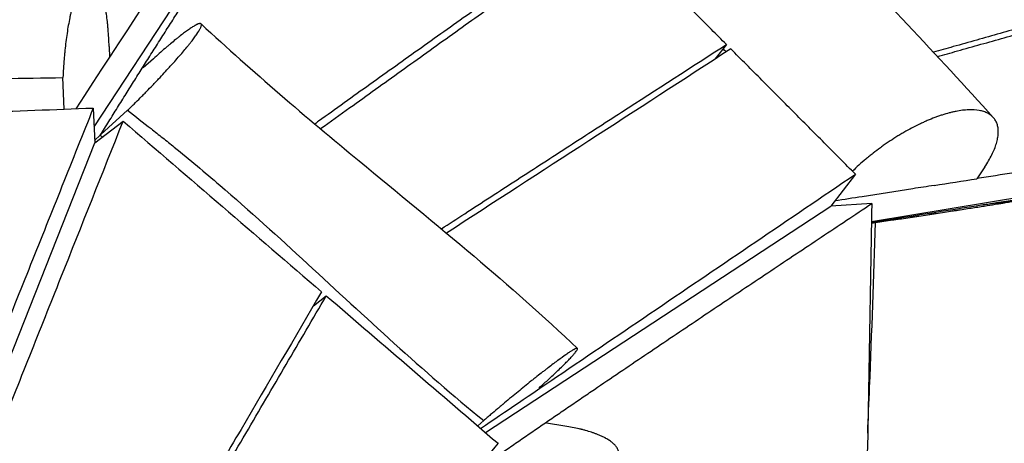
# Model space of a CAD drawing. Units: millimetres. Extents: x -4637 to 4879, y -5248 to 3481.
# Drawn here: x 1379 to 1836, y 165 to 362 of the extents above; entities that cross this region are included whole.
import ezdxf

# ---------------------------------------------------------------- set-up
doc = ezdxf.new("R2010")
doc.units = ezdxf.units.MM
doc.header["$LTSCALE"] = 20
doc.layers.add('2d', color=230, linetype='Continuous')

msp = doc.modelspace()

# ---------------------------------------------------------------- linework, layer by layer
at = {"layer": '2d'}
for p, q in [((1413.64, 312.24), (1534.5, 495.95)), ((2336.77, 361.31), (1774.1, 268.05)), ((2336.73, 361.23), (1774.1, 268.04)), ((1420.66, 349.52), (1420.86, 344.43)), ((1706.85, 350.39), (1701.47, 343.52)), ((1441.14, 343.77), (1436.44, 339.53)), ((1399.78, 320.39), (1399.22, 335.02)), ((1413.28, 320.9), (1413.96, 304.74)), ((1429.21, 319.84), (1416.75, 308.58)), ((1413.96, 304.74), (1427.15, 314.8)), ((1413.91, 305.8), (1416.53, 308.24)), ((1299.11, 13.97), (1413.96, 304.74)), ((1826.65, 293.58), (1823.01, 288.11)), ((1766.67, 290.2), (1755.22, 275.3)), ((1595.1, 170.34), (1755.22, 275.3)), ((1774.25, 276.58), (1755.22, 275.3)), ((1774.09, 267.52), (1775.96, 267.78)), ((1515.35, 229.18), (1521.34, 233.79)), ((1591.58, 173.37), (1594.32, 175.85)), ((1632.01, 173.31), (1623.38, 174.69))]:
    msp.add_line(p, q, dxfattribs=at)
for points, knots in [([(1590.51, 556.47), (1614.82, 534.4), (1638.76, 512.07), (1692.2, 460.86), (1721.46, 431.8), (1777.55, 374.07), (1804.46, 345.38), (1830.61, 316.5)], [0, 0, 0, 0, 10.003022, 10.003022, 22.737285, 22.737285, 35.075544, 35.075544, 35.075544, 35.075544]), ([(1416.53, 308.24), (1417.85, 310.38), (1420.51, 314.67), (1424.5, 321.08), (1428.5, 327.48), (1432.51, 333.88), (1436.53, 340.26), (1440.55, 346.63), (1444.59, 353), (1448.63, 359.36), (1452.67, 365.71), (1458.07, 374.18), (1464.83, 384.75), (1472.96, 397.42), (1481.11, 410.07), (1489.26, 422.72), (1497.43, 435.36), (1505.6, 447.98), (1513.78, 460.61), (1521.97, 473.22), (1532.9, 490.04), (1541.1, 502.64), (1546.57, 511.04)], [0, 0, 0, 0, 19.113188, 38.226376, 57.339564, 76.452753, 95.565941, 114.679129, 133.792317, 152.905505, 172.018693, 191.131882, 229.358258, 267.584634, 305.81101, 344.037387, 382.263763, 420.490139, 458.716516, 496.942892, 535.169268, 611.622021, 611.622021, 611.622021, 611.622021]), ([(2325.79, 496.54), (2320.85, 495.12), (2301.47, 489.53), (2267.64, 479.77), (2224.3, 467.28), (2180.96, 454.8), (2137.61, 442.33), (2094.25, 429.87), (2050.88, 417.43), (2007.5, 405), (1971.34, 394.66), (1942.4, 386.4), (1920.69, 380.21), (1898.97, 374.03), (1877.24, 367.85), (1855.51, 361.69), (1833.77, 355.53), (1816.21, 350.57), (1805.9, 347.66), (1802.83, 346.8)], [111.840854, 111.840854, 111.840854, 111.840854, 134.905437, 202.358156, 269.810875, 337.263593, 404.716312, 472.169031, 539.621749, 607.074468, 674.527186, 708.253546, 741.979905, 775.706264, 809.432624, 843.158983, 876.885342, 910.611702, 924.856208, 924.856208, 924.856208, 924.856208]), ([(1804.7, 344.78), (1807.79, 345.66), (1818.13, 348.57), (1835.71, 353.54), (1857.44, 359.69), (1886.41, 367.91), (1922.6, 378.19), (1966.01, 390.56), (2009.39, 402.94), (2052.77, 415.35), (2096.13, 427.77), (2139.49, 440.2), (2182.83, 452.64), (2226.17, 465.09), (2269.5, 477.56), (2303.31, 487.29), (2322.68, 492.86), (2327.6, 494.28)], [-946.707466, -946.707466, -946.707466, -946.707466, -931.992801, -897.474549, -862.956297, -828.438045, -759.401541, -690.365037, -621.328534, -552.29203, -483.255526, -414.219022, -345.182519, -276.146015, -207.109511, -138.073007, -114.52619, -114.52619, -114.52619, -114.52619]), ([(1649.24, 408.23), (1641.25, 402.59), (1629.26, 394.13), (1613.29, 382.84), (1601.32, 374.36), (1589.35, 365.88), (1577.39, 357.39), (1565.44, 348.89), (1553.5, 340.38), (1541.58, 331.86), (1529.66, 323.32), (1521.14, 317.19), (1516.59, 313.91), (1516, 313.48)], [-611.622021, -611.622021, -611.622021, -611.622021, -535.169268, -496.942892, -458.716516, -420.490139, -382.263763, -344.037387, -305.81101, -267.584634, -229.358258, -191.131882, -185.415366, -185.415366, -185.415366, -185.415366]), ([(1651.29, 406.17), (1635.4, 394.83), (1611.58, 377.8), (1579.84, 355.07), (1556.04, 338), (1535.67, 323.38), (1523.23, 314.44), (1518.72, 311.19)], [0, 0, 0, 0, 139.988861, 209.983292, 279.977722, 349.972153, 389.783731, 389.783731, 389.783731, 389.783731]), ([(2418.13, 384.43), (2412.96, 383.58), (2392.19, 380.18), (2355.82, 374.23), (2309.01, 366.58), (2262.19, 358.93), (2215.37, 351.3), (2168.54, 343.68), (2121.7, 336.08), (2074.85, 328.48), (2027.99, 320.91), (1981.11, 313.36), (1942.03, 307.08), (1910.75, 302.08), (1887.29, 298.33), (1863.82, 294.6), (1842.4, 291.2), (1828.79, 289.05), (1823.02, 288.13)], [115.197605, 115.197605, 115.197605, 115.197605, 138.073007, 207.109511, 276.146015, 345.182519, 414.219022, 483.255526, 552.29203, 621.328534, 690.365037, 759.401541, 828.438045, 862.956297, 897.474549, 931.992801, 966.511052, 991.951038, 991.951038, 991.951038, 991.951038]), ([(1420.66, 349.52), (1420.56, 352.24), (1420.4, 354.85), (1420.13, 357.98), (1420.07, 358.6), (1419.95, 359.82), (1419.76, 361.62), (1419.51, 363.62), (1419.29, 365.13), (1419.22, 365.54), (1419.18, 365.81), (1419.16, 365.95), (1419.05, 366.61), (1418.79, 368.16), (1418.41, 370.1), (1418.1, 371.45), (1417.88, 372.33), (1417.77, 372.75), (1417.44, 373.99), (1417.09, 375.15), (1416.66, 376.37), (1416.44, 376.94), (1416.34, 377.18), (1416.28, 377.34), (1416.24, 377.42), (1415.95, 378.1), (1415.42, 379.21), (1414.87, 380.09), (1414.51, 380.57), (1414.44, 380.66), (1414.3, 380.83), (1414.08, 381.09), (1413.57, 381.6), (1413.13, 381.91), (1412.52, 382.19), (1412.22, 382.28), (1411.6, 382.33), (1411.14, 382.28), (1410.67, 382.09), (1410.36, 381.93), (1410.2, 381.84), (1409.73, 381.52), (1409.26, 381.11), (1408.8, 380.57), (1408.49, 380.18), (1408.33, 379.97), (1407.56, 378.85), (1406.95, 377.74), (1406.21, 376.08), (1406.07, 375.73), (1405.77, 375.01), (1405.34, 373.89), (1404.92, 372.66), (1404.37, 370.92), (1404.1, 370), (1403.58, 368.08), (1403.2, 366.58), (1402.84, 364.98), (1402.66, 364.17), (1402.61, 363.89), (1402.49, 363.34), (1402.2, 361.93), (1401.93, 360.47), (1401.51, 358.06), (1401.31, 356.83), (1400.93, 354.29), (1400.58, 351.71), (1400.28, 349.04), (1400.1, 347.35), (1400.07, 347.01), (1400, 346.32), (1399.9, 345.28), (1399.69, 342.84), (1399.53, 340.72), (1399.36, 337.88), (1399.28, 336.45), (1399.22, 335.02)], [0, 0, 0, 0, 0.0556142, 0.0556142, 0.0695178, 0.0695178, 0.0834213, 0.1112285, 0.1181802, 0.1216561, 0.1216561, 0.125132, 0.125132, 0.1390356, 0.1668427, 0.1807462, 0.1807462, 0.1946498, 0.1946498, 0.2224569, 0.2363605, 0.2433122, 0.2467881, 0.2467881, 0.250264, 0.250264, 0.2780711, 0.3058783, 0.3058783, 0.31283, 0.31283, 0.3197818, 0.3336854, 0.3614925, 0.3614925, 0.3892996, 0.3892996, 0.4171067, 0.4310103, 0.4310103, 0.4449138, 0.4449138, 0.4727209, 0.4866245, 0.4866245, 0.5005281, 0.5005281, 0.5561423, 0.5561423, 0.5700458, 0.5700458, 0.5839494, 0.6117565, 0.6117565, 0.6395636, 0.6395636, 0.6673707, 0.6812743, 0.6812743, 0.6882261, 0.6882261, 0.6951778, 0.722985, 0.722985, 0.7507921, 0.7507921, 0.7785992, 0.8064063, 0.8064063, 0.8133581, 0.8133581, 0.8203099, 0.8342134, 0.8620205, 0.8620205, 0.8898276, 0.8898276, 0.8898276, 0.8898276]), ([(2419.13, 372.33), (2414.73, 371.61), (2394.75, 368.32), (2359.19, 362.49), (2312.44, 354.82), (2265.7, 347.16), (2218.95, 339.51), (2172.2, 331.87), (2125.45, 324.24), (2078.7, 316.62), (2031.95, 309.02), (1985.19, 301.44), (1946.23, 295.15), (1915.05, 290.13), (1891.67, 286.38), (1868.28, 282.63), (1846.99, 279.23), (1833.49, 277.09), (1827.79, 276.18)], [118.540392, 118.540392, 118.540392, 118.540392, 138.030375, 207.045563, 276.060751, 345.075938, 414.091126, 483.106314, 552.121501, 621.136689, 690.151876, 759.167064, 828.182252, 862.689846, 897.197439, 931.705033, 966.212627, 991.447401, 991.447401, 991.447401, 991.447401]), ([(1429.21, 319.84), (1429.7, 320.32), (1430.2, 320.81), (1431.19, 321.78), (1432.67, 323.23), (1434.62, 325.18), (1436.07, 326.65), (1437.04, 327.63), (1437.52, 328.12), (1438.95, 329.59), (1440.37, 331.04), (1441.75, 332.49), (1442.67, 333.45), (1443.13, 333.93), (1444.47, 335.35), (1446.22, 337.22), (1447.88, 339.04), (1449.09, 340.37), (1449.5, 340.82), (1450.28, 341.7), (1451.44, 342.99), (1452.54, 344.25), (1453.94, 345.87), (1454.62, 346.66), (1455.9, 348.19), (1456.81, 349.29), (1457.64, 350.33), (1458.04, 350.84), (1458.18, 351), (1458.44, 351.34), (1459.08, 352.16), (1459.9, 353.24), (1460.51, 354.08), (1460.9, 354.63), (1461.08, 354.9), (1461.95, 356.18), (1462.48, 357.05), (1462.94, 357.94), (1463.02, 358.11), (1463.16, 358.43), (1463.33, 358.88), (1463.41, 359.23), (1463.43, 359.52), (1463.42, 359.61), (1463.39, 359.76), (1463.31, 359.96), (1463.07, 360.09), (1462.79, 360.1), (1462.64, 360.08), (1462.58, 360.07), (1462.47, 360.05), (1462.17, 359.99), (1461.66, 359.81), (1461.05, 359.51), (1460.76, 359.36), (1460.56, 359.25), (1460.46, 359.2), (1459.94, 358.9), (1459.04, 358.36), (1457.99, 357.65), (1457.14, 357.05), (1456.85, 356.84), (1456.25, 356.41), (1455.32, 355.72), (1454.32, 354.96), (1453.27, 354.13), (1452.91, 353.85), (1452.18, 353.26), (1451.06, 352.36), (1449.49, 351.06), (1448.25, 350.01), (1447.41, 349.3), (1446.99, 348.93), (1444.83, 347.07), (1443.02, 345.47), (1441.14, 343.77)], [0.1141232, 0.1141232, 0.1141232, 0.1141232, 0.127965, 0.127965, 0.1418068, 0.1694905, 0.1833323, 0.1833323, 0.1971741, 0.1971741, 0.2248578, 0.2386996, 0.2386996, 0.2525414, 0.2525414, 0.2802251, 0.3079087, 0.3079087, 0.3217506, 0.3217506, 0.3355924, 0.363276, 0.363276, 0.3909597, 0.3909597, 0.4186433, 0.4324852, 0.4324852, 0.4394061, 0.4394061, 0.446327, 0.4740106, 0.4878525, 0.4878525, 0.5016943, 0.5016943, 0.5570616, 0.5570616, 0.5709034, 0.5709034, 0.5847452, 0.6124289, 0.6124289, 0.6262707, 0.6262707, 0.6401125, 0.6677962, 0.681638, 0.681638, 0.6885589, 0.6885589, 0.6954798, 0.7231635, 0.7370053, 0.7439262, 0.7439262, 0.7508471, 0.7508471, 0.7785308, 0.8062144, 0.8062144, 0.8200563, 0.8200563, 0.8338981, 0.8615817, 0.8615817, 0.8754236, 0.8754236, 0.8892654, 0.916949, 0.9307909, 0.9307909, 0.9446327, 0.9446327, 1, 1, 1, 1]), ([(1463.27, 359.95), (1487.45, 337.5), (1512.03, 316.64), (1554.32, 281.69), (1572.09, 267.18), (1605.92, 238.45), (1622.04, 224.27), (1637.81, 209.35)], [0.001002, 0.001002, 0.001002, 0.001002, 10.045031, 10.045031, 17.292946, 17.292946, 23.865305, 23.865305, 23.865305, 23.865305]), ([(1574.69, 264.85), (1578.29, 267.2), (1589.98, 274.79), (1609.76, 287.63), (1634.02, 303.35), (1666.37, 324.28), (1690.65, 339.95), (1706.85, 350.39)], [178.733191, 178.733191, 178.733191, 178.733191, 209.983292, 279.977722, 349.972153, 419.966583, 559.955444, 559.955444, 559.955444, 559.955444]), ([(1177.63, 325.52), (1182.24, 325.86), (1186.85, 326.19), (1196.07, 326.84), (1209.9, 327.78), (1223.74, 328.64), (1251.42, 330.25), (1269.88, 331.18), (1325.29, 333.55), (1362.25, 334.57), (1399.22, 335.02)], [0.0016502, 0.0016502, 0.0016502, 0.0016502, 0.0155148, 0.0155148, 0.0293795, 0.0571087, 0.0571087, 0.1125671, 0.1125671, 0.2234839, 0.2234839, 0.2234839, 0.2234839]), ([(1413.28, 320.9), (1408.44, 308.79), (1398.78, 284.57), (1384.25, 248.25), (1369.71, 211.92), (1357.56, 181.66), (1347.83, 157.44), (1340.52, 139.28), (1333.2, 121.12), (1325.87, 102.96), (1318.53, 84.81), (1311.17, 66.65), (1303.79, 48.49), (1298.86, 36.38), (1296.39, 30.33)], [0, 0, 0, 0, 58.181782, 116.363563, 174.545345, 232.727127, 261.818018, 290.908908, 319.999799, 349.09069, 378.181581, 407.272472, 436.363363, 465.454254, 465.454254, 465.454254, 465.454254]), ([(1304.78, 316.85), (1322.86, 317.52), (1340.95, 318.2), (1359.03, 318.87), (1377.11, 319.55), (1395.19, 320.22), (1413.28, 320.9)], [-108.574426, -108.574426, -108.574426, -108.574426, -54.287213, -54.287213, -54.287213, 0, 0, 0, 0]), ([(1429.21, 319.84), (1432.82, 317), (1436.44, 314.17), (1440.96, 310.63), (1441.87, 309.92), (1443.67, 308.5), (1446.38, 306.37), (1449.06, 304.21), (1457.97, 297), (1464.98, 291.12), (1485.73, 273.22), (1499.22, 260.96), (1526.02, 236.3), (1539.33, 223.9), (1566.39, 199.46), (1580.12, 187.43), (1594.32, 175.85)], [0.0021035, 0.0021035, 0.0021035, 0.0021035, 0.0162646, 0.0162646, 0.0198049, 0.0198049, 0.0233452, 0.0304257, 0.0304257, 0.0587479, 0.0587479, 0.1153923, 0.1153923, 0.1720367, 0.1720367, 0.2286811, 0.2286811, 0.2286811, 0.2286811]), ([(1826.65, 293.58), (1827.93, 295.51), (1829.03, 297.39), (1830.38, 300.12), (1830.78, 301.02), (1831.49, 302.76), (1831.94, 304.04), (1832.27, 305.27), (1832.47, 306.08), (1832.55, 306.48), (1832.77, 307.64), (1832.86, 308.39), (1832.93, 309.83), (1832.92, 310.52), (1832.78, 311.86), (1832.54, 313.12), (1832.09, 314.25), (1831.54, 315.3), (1831.21, 315.79), (1830.46, 316.7), (1830.03, 317.11), (1829.08, 317.86), (1828.56, 318.2), (1827.42, 318.79), (1826.5, 319.17), (1825.48, 319.47), (1824.77, 319.64), (1824.41, 319.72), (1822.55, 320.05), (1820.9, 320.14), (1818.2, 320.04), (1817.26, 319.96), (1815.33, 319.72), (1814.09, 319.52), (1812.79, 319.25), (1812.27, 319.14), (1812.01, 319.08), (1811.22, 318.9), (1809.63, 318.51), (1807.45, 317.87), (1805.76, 317.3), (1804.62, 316.9), (1804.04, 316.69), (1802.3, 316.04), (1800.55, 315.33), (1798.76, 314.53), (1797.57, 313.99), (1796.96, 313.71), (1795.16, 312.84), (1792.75, 311.62), (1790.33, 310.28), (1788.81, 309.4), (1788.51, 309.22), (1787.9, 308.86), (1786.98, 308.31), (1784.85, 307), (1782.44, 305.43), (1780.65, 304.19), (1779.76, 303.57), (1779.46, 303.36), (1778.87, 302.93), (1777.41, 301.87), (1775.39, 300.35), (1773.41, 298.77), (1772.58, 298.09), (1772.02, 297.63), (1771.74, 297.4), (1769.31, 295.35), (1767.25, 293.49), (1765.29, 291.59)], [0, 0, 0, 0, 0.0545398, 0.0545398, 0.0818097, 0.0818097, 0.1090795, 0.1227145, 0.1227145, 0.1363494, 0.1363494, 0.1636193, 0.1636193, 0.1908892, 0.1908892, 0.2181591, 0.245429, 0.245429, 0.2726988, 0.2726988, 0.2999687, 0.2999687, 0.3272386, 0.3272386, 0.3545085, 0.3681434, 0.3681434, 0.3817784, 0.3817784, 0.4363181, 0.4363181, 0.463588, 0.463588, 0.4908579, 0.4976754, 0.4976754, 0.5044928, 0.5044928, 0.5181278, 0.5453977, 0.5590326, 0.5590326, 0.5726676, 0.5726676, 0.5999374, 0.6135724, 0.6135724, 0.6272073, 0.6272073, 0.6544772, 0.6817471, 0.6817471, 0.6885646, 0.6885646, 0.695382, 0.709017, 0.7362869, 0.7499218, 0.7499218, 0.7567393, 0.7567393, 0.7635567, 0.7908266, 0.8044616, 0.811279, 0.811279, 0.8180965, 0.8180965, 0.8713826, 0.8713826, 0.8713826, 0.8713826]), ([(1311.43, 24.73), (1316.27, 36.8), (1323.54, 54.9), (1333.21, 79.06), (1342.87, 103.21), (1354.94, 133.42), (1369.4, 169.68), (1383.85, 205.95), (1403.11, 254.32), (1417.53, 290.6), (1427.15, 314.8)], [-465.760014, -465.760014, -465.760014, -465.760014, -407.540012, -378.430011, -349.32001, -291.100008, -232.880007, -174.660005, -116.440003, 0, 0, 0, 0]), ([(1427.15, 314.8), (1442.48, 301.61), (1457.81, 288.43), (1473.15, 275.24), (1488.48, 262.05), (1503.81, 248.86), (1519.15, 235.68)], [-125.604605, -125.604605, -125.604605, -125.604605, -62.802303, -62.802303, -62.802303, 0, 0, 0, 0]), ([(1592.89, 172.24), (1604.62, 180.2), (1631.76, 198.62), (1674.29, 227.49), (1720.5, 258.86), (1751.28, 279.75), (1766.67, 290.2)], [31.352035, 31.352035, 31.352035, 31.352035, 130.590579, 261.181158, 391.771736, 522.362315, 522.362315, 522.362315, 522.362315]), ([(1803.13, 284.99), (1799.87, 284.48), (1788.77, 282.73), (1773.44, 280.33), (1761.36, 278.44), (1757.13, 277.78)], [1021.177268, 1021.177268, 1021.177268, 1021.177268, 1035.547556, 1070.065808, 1088.703047, 1088.703047, 1088.703047, 1088.703047]), ([(1593.25, 154.33), (1595.11, 155.63), (1598.92, 158.29), (1604.68, 162.28), (1610.53, 166.32), (1616.38, 170.36), (1622.23, 174.37), (1628.08, 178.38), (1633.92, 182.37), (1639.77, 186.36), (1647.56, 191.66), (1657.31, 198.27), (1669, 206.18), (1680.69, 214.06), (1692.38, 221.92), (1704.08, 229.77), (1715.77, 237.6), (1727.46, 245.42), (1739.16, 253.22), (1754.75, 263.62), (1766.45, 271.4), (1774.25, 276.58)], [15.681566, 15.681566, 15.681566, 15.681566, 29.940423, 44.910634, 59.880846, 74.851057, 89.821268, 104.79148, 119.761691, 134.731903, 149.702114, 179.642537, 209.582959, 239.523382, 269.463805, 299.404228, 329.344651, 359.285073, 389.225496, 419.165919, 479.046764, 479.046764, 479.046764, 479.046764]), ([(1774.25, 276.58), (1773.83, 252.71), (1773.41, 228.84), (1772.99, 204.96), (1772.56, 181.09), (1772.14, 157.22), (1771.71, 133.34)], [-145.666218, -145.666218, -145.666218, -145.666218, -72.833109, -72.833109, -72.833109, 0, 0, 0, 0]), ([(1775.96, 267.78), (1778.56, 268.17), (1781.2, 268.56), (1784.58, 269.06), (1785.26, 269.16), (1786.62, 269.36), (1788.65, 269.67), (1791.37, 270.07), (1793.42, 270.38), (1794.44, 270.54), (1794.78, 270.59), (1795.46, 270.69), (1797.14, 270.94), (1799.48, 271.29), (1801.47, 271.6), (1802.79, 271.8), (1803.44, 271.9), (1805.4, 272.19), (1807.96, 272.58), (1810.44, 272.96), (1812.28, 273.24), (1812.88, 273.34), (1814.08, 273.52), (1815.86, 273.8), (1817.57, 274.06), (1819.79, 274.41), (1820.87, 274.58), (1822.96, 274.9), (1824.47, 275.14), (1825.9, 275.36), (1826.83, 275.51), (1827.29, 275.58), (1829.51, 275.94), (1831.11, 276.19), (1833.25, 276.54), (1833.92, 276.65), (1835.15, 276.86), (1835.72, 276.95), (1836.75, 277.13), (1837.22, 277.21), (1838.05, 277.35), (1838.59, 277.45), (1839.07, 277.54), (1839.25, 277.57), (1839.36, 277.59), (1839.42, 277.6), (1839.67, 277.66), (1839.95, 277.72), (1840.01, 277.75), (1839.97, 277.76), (1839.94, 277.76), (1839.86, 277.76), (1839.69, 277.75), (1839.3, 277.71), (1838.84, 277.66), (1838.64, 277.64), (1838.56, 277.63), (1838.52, 277.63), (1838.39, 277.61), (1838.3, 277.6), (1837.47, 277.5), (1836.52, 277.38), (1834.17, 277.07), (1832.62, 276.85), (1830.82, 276.6), (1830.41, 276.55), (1830.21, 276.52), (1829.57, 276.43), (1828.27, 276.25), (1826.87, 276.05), (1825.89, 275.91)], [0.1286162, 0.1286162, 0.1286162, 0.1286162, 0.181955, 0.181955, 0.1952897, 0.1952897, 0.2086244, 0.2352938, 0.2486285, 0.2486285, 0.2552958, 0.2552958, 0.2619632, 0.2886325, 0.3019672, 0.3019672, 0.3153019, 0.3153019, 0.3419713, 0.3686407, 0.3686407, 0.3819754, 0.3819754, 0.3953101, 0.4219795, 0.4219795, 0.4486489, 0.4486489, 0.4753183, 0.488653, 0.488653, 0.5019877, 0.5019877, 0.5553265, 0.5553265, 0.5819959, 0.5819959, 0.6086653, 0.6086653, 0.6353347, 0.6353347, 0.662004, 0.6753387, 0.6820061, 0.6820061, 0.6886734, 0.6886734, 0.7153428, 0.7420122, 0.7420122, 0.7553469, 0.7553469, 0.7686816, 0.795351, 0.8086857, 0.8120194, 0.8120194, 0.8153531, 0.8153531, 0.8220204, 0.8220204, 0.8753592, 0.8753592, 0.928698, 0.9353653, 0.9353653, 0.9420327, 0.9420327, 0.9553674, 0.9820368, 0.9820368, 0.9820368, 0.9820368]), ([(1839.99, 277.75), (1839.48, 246.77), (1839.65, 215.57), (1840.38, 143.82), (1841.04, 103.21), (1840.08, 20.92), (1838.24, -21.24), (1833.51, -61.31)], [0, 0, 0, 0, 9.45204, 9.45204, 21.72918, 21.72918, 34.486545, 34.486545, 34.486545, 34.486545]), ([(1772.36, 170.03), (1772.66, 177.15), (1772.95, 184.27), (1774.27, 216.87), (1775.24, 242.34), (1775.96, 267.78)], [0.2127144, 0.2127144, 0.2127144, 0.2127144, 0.23437709, 0.23437709, 0.31190453, 0.31190453, 0.31190453, 0.31190453]), ([(1519.15, 235.68), (1506.7, 214.37), (1488.02, 182.42), (1463.09, 139.84), (1444.39, 107.91), (1425.67, 75.99), (1411.77, 52.32), (1404.12, 39.29), (1402.71, 36.89)], [0, 0, 0, 0, 116.440003, 174.660005, 232.880007, 291.100008, 349.32001, 362.459598, 362.459598, 362.459598, 362.459598]), ([(1405.07, 35.16), (1406.46, 37.53), (1410.97, 45.21), (1418.6, 58.21), (1431.08, 79.47), (1446.66, 106.06), (1462.24, 132.66), (1474.69, 153.94), (1487.13, 175.23), (1502.69, 201.84), (1515.13, 223.14), (1521.34, 233.79)], [-366.961198, -366.961198, -366.961198, -366.961198, -353.822176, -324.336994, -294.851813, -235.881451, -176.911088, -147.425907, -117.940725, -58.970363, 0, 0, 0, 0]), ([(1521.34, 233.79), (1534.61, 222.38), (1547.88, 210.96), (1561.14, 199.55), (1574.41, 188.14), (1587.68, 176.73), (1600.95, 165.31)], [-108.687205, -108.687205, -108.687205, -108.687205, -54.343603, -54.343603, -54.343603, 0, 0, 0, 0]), ([(1620, 190.98), (1620.93, 191.83), (1622.29, 193.08), (1623.59, 194.27), (1624.44, 195.06), (1624.86, 195.45), (1626.93, 197.38), (1628.44, 198.82), (1631.18, 201.48), (1632.38, 202.68), (1633.94, 204.27), (1634.42, 204.78), (1635.28, 205.7), (1635.67, 206.13), (1636.35, 206.91), (1636.65, 207.26), (1637.14, 207.89), (1637.54, 208.43), (1637.75, 208.82), (1637.82, 208.99), (1637.82, 209.01), (1637.84, 209.04), (1637.85, 209.1), (1637.87, 209.2), (1637.85, 209.37), (1637.73, 209.42), (1637.53, 209.41), (1637.46, 209.39), (1637.28, 209.35), (1636.99, 209.25), (1636.46, 209), (1635.97, 208.73), (1635.61, 208.53), (1635.43, 208.42), (1634.84, 208.06), (1634.19, 207.65), (1633.33, 207.08), (1632.93, 206.81), (1632.73, 206.68), (1632.66, 206.63), (1632.53, 206.54), (1631.38, 205.74), (1630.07, 204.8), (1628.34, 203.53), (1627.99, 203.27), (1627.26, 202.73), (1626.16, 201.9), (1624.98, 201.01), (1623.76, 200.07), (1623.35, 199.75), (1622.51, 199.1), (1621.23, 198.1), (1619.46, 196.71), (1618.08, 195.61), (1617.38, 195.06), (1617.15, 194.87), (1616.67, 194.49), (1615.48, 193.53), (1614.25, 192.54), (1612.27, 190.93), (1611.26, 190.1), (1609.2, 188.42), (1607.14, 186.71), (1604.78, 184.74), (1603.45, 183.63), (1603.12, 183.35), (1603.05, 183.29), (1602.92, 183.18), (1602.72, 183.01), (1601.98, 182.38), (1600.23, 180.91), (1598.08, 179.08), (1596.47, 177.7), (1595.39, 176.77), (1594.86, 176.31), (1594.32, 175.85)], [0.0105004, 0.0105004, 0.0105004, 0.0105004, 0.0379045, 0.051613, 0.051613, 0.0653215, 0.0653215, 0.1201555, 0.1201555, 0.1749896, 0.1749896, 0.2024066, 0.2024066, 0.2298236, 0.2298236, 0.2572406, 0.2572406, 0.2846577, 0.3120747, 0.3120747, 0.3155018, 0.3155018, 0.3189289, 0.3257832, 0.3394917, 0.3669087, 0.3669087, 0.3806172, 0.3806172, 0.3943257, 0.4217428, 0.4354513, 0.4354513, 0.4491598, 0.4491598, 0.4765768, 0.4902853, 0.4971396, 0.4971396, 0.5005667, 0.5005667, 0.5039938, 0.5588278, 0.5588278, 0.5725364, 0.5725364, 0.5862449, 0.6136619, 0.6136619, 0.6273704, 0.6273704, 0.6410789, 0.6684959, 0.6822044, 0.6822044, 0.6890587, 0.6890587, 0.6959129, 0.72333, 0.72333, 0.750747, 0.750747, 0.778164, 0.805581, 0.8124353, 0.8124353, 0.8141488, 0.8141488, 0.8158624, 0.8192895, 0.832998, 0.8604151, 0.8741236, 0.8741236, 0.8878321, 0.8878321, 0.8878321, 0.8878321]), ([(1611.22, 147.84), (1612.51, 147.8), (1613.81, 147.77), (1616.4, 147.75), (1618.33, 147.76), (1620.26, 147.81), (1621.53, 147.85), (1622.18, 147.88), (1624.09, 147.97), (1625.98, 148.09), (1627.84, 148.25), (1629.06, 148.37), (1629.68, 148.43), (1631.48, 148.63), (1633.83, 148.93), (1636.21, 149.32), (1637.44, 149.55), (1637.71, 149.6), (1637.84, 149.63), (1638.24, 149.71), (1639.03, 149.86), (1640.83, 150.25), (1642.29, 150.61), (1643.69, 151), (1644.15, 151.13), (1645.04, 151.4), (1646.35, 151.81), (1647.96, 152.4), (1649.16, 152.9), (1649.6, 153.1), (1649.78, 153.18), (1649.86, 153.22), (1650.12, 153.34), (1650.96, 153.73), (1652.02, 154.31), (1652.96, 154.91), (1653.4, 155.22), (1653.58, 155.35), (1653.67, 155.42), (1653.7, 155.44), (1653.76, 155.48), (1654.7, 156.19), (1655.43, 156.93), (1656.2, 158.04), (1656.41, 158.41), (1656.73, 159.16), (1656.86, 159.63), (1656.92, 160.1), (1656.93, 160.3), (1656.94, 160.39), (1656.95, 160.67), (1656.92, 161.24), (1656.74, 161.99), (1656.5, 162.56), (1656.36, 162.84), (1656.31, 162.93), (1656.2, 163.12), (1655.92, 163.59), (1655.42, 164.25), (1654.89, 164.8), (1654.51, 165.16), (1654.31, 165.34), (1653.67, 165.89), (1652.72, 166.6), (1651.53, 167.32), (1650.84, 167.7), (1650.68, 167.78), (1650.6, 167.82), (1650.36, 167.95), (1649.87, 168.2), (1648.68, 168.78), (1647.37, 169.33), (1646.37, 169.71), (1645.97, 169.86), (1645.77, 169.93), (1645.14, 170.16), (1643.86, 170.6), (1642.04, 171.14), (1640.48, 171.56), (1639.8, 171.73), (1639.62, 171.78), (1639.49, 171.81), (1639.43, 171.82), (1639.11, 171.9), (1636.79, 172.46), (1634.32, 172.94), (1632.01, 173.31)], [0.1149782, 0.1149782, 0.1149782, 0.1149782, 0.1426351, 0.1426351, 0.1702921, 0.1841205, 0.1841205, 0.197949, 0.197949, 0.2256059, 0.2394344, 0.2394344, 0.2532629, 0.2532629, 0.2809198, 0.3085767, 0.3120338, 0.3120338, 0.315491, 0.315491, 0.3224052, 0.3362337, 0.3638906, 0.3638906, 0.3777191, 0.3777191, 0.3915475, 0.4192045, 0.4330329, 0.43649, 0.43649, 0.4399471, 0.4399471, 0.4468614, 0.4745183, 0.4883468, 0.495261, 0.4987181, 0.4987181, 0.5004467, 0.5004467, 0.5021752, 0.5574891, 0.5574891, 0.585146, 0.585146, 0.612803, 0.6197172, 0.6197172, 0.6266314, 0.6266314, 0.6404599, 0.6681168, 0.6819453, 0.6819453, 0.6888595, 0.6888595, 0.6957738, 0.7234307, 0.7372592, 0.7372592, 0.7510876, 0.7510876, 0.7787446, 0.8064015, 0.8098586, 0.8098586, 0.8133157, 0.8133157, 0.8202299, 0.8340584, 0.8617153, 0.8686296, 0.8686296, 0.8755438, 0.8755438, 0.8893723, 0.9170292, 0.9308577, 0.9343148, 0.9360433, 0.9360433, 0.9377719, 0.9377719, 0.9446861, 1, 1, 1, 1]), ([(1600.95, 165.31), (1593.28, 156.08), (1577.96, 137.62), (1558.8, 114.55), (1543.46, 96.1), (1528.12, 77.65), (1508.95, 54.6), (1489.75, 31.56), (1474.39, 13.14), (1464.67, 1.5), (1458.8, -5.54), (1456.76, -7.98)], [0, 0, 0, 0, 58.970363, 117.940725, 147.425907, 176.911088, 235.881451, 294.851813, 324.336994, 353.822176, 369.420332, 369.420332, 369.420332, 369.420332])]:
    msp.add_open_spline(points, degree=3, knots=knots, dxfattribs=at)
for points in [[(1405.32, 320.6), (1447.84, 385.67), (1490.39, 450.73), (1532.96, 515.79)], [(1706.85, 350.39), (1704.53, 352.72), (1699.91, 357.37), (1692.96, 364.34), (1686.02, 371.31), (1679.07, 378.29), (1672.13, 385.26), (1665.18, 392.23), (1658.24, 399.2), (1653.61, 403.85), (1651.29, 406.17)], [(1708.89, 348.34), (1664.98, 319.87), (1621.04, 291.38), (1577.07, 262.87)], [(1706.73, 346.94), (1706.24, 347.41), (1705.75, 347.89), (1705.26, 348.36)], [(1766.67, 290.2), (1761.86, 295.04), (1752.23, 304.73), (1737.79, 319.27), (1723.34, 333.8), (1713.71, 343.49), (1708.89, 348.34)], [(1417.47, 307.42), (1417.16, 307.69), (1416.84, 307.96), (1416.53, 308.24)], [(1803.13, 284.99), (1809.75, 286.03), (1816.38, 287.07), (1823.01, 288.11)], [(1825.89, 275.91), (1808.63, 273.18), (1791.36, 270.45), (1774.09, 267.72)], [(1528, 234.45), (1528, 234.45), (1528, 234.45), (1528, 234.45)]]:
    msp.add_open_spline(points, degree=3, dxfattribs=at)

doc.saveas('drawing.dxf')
